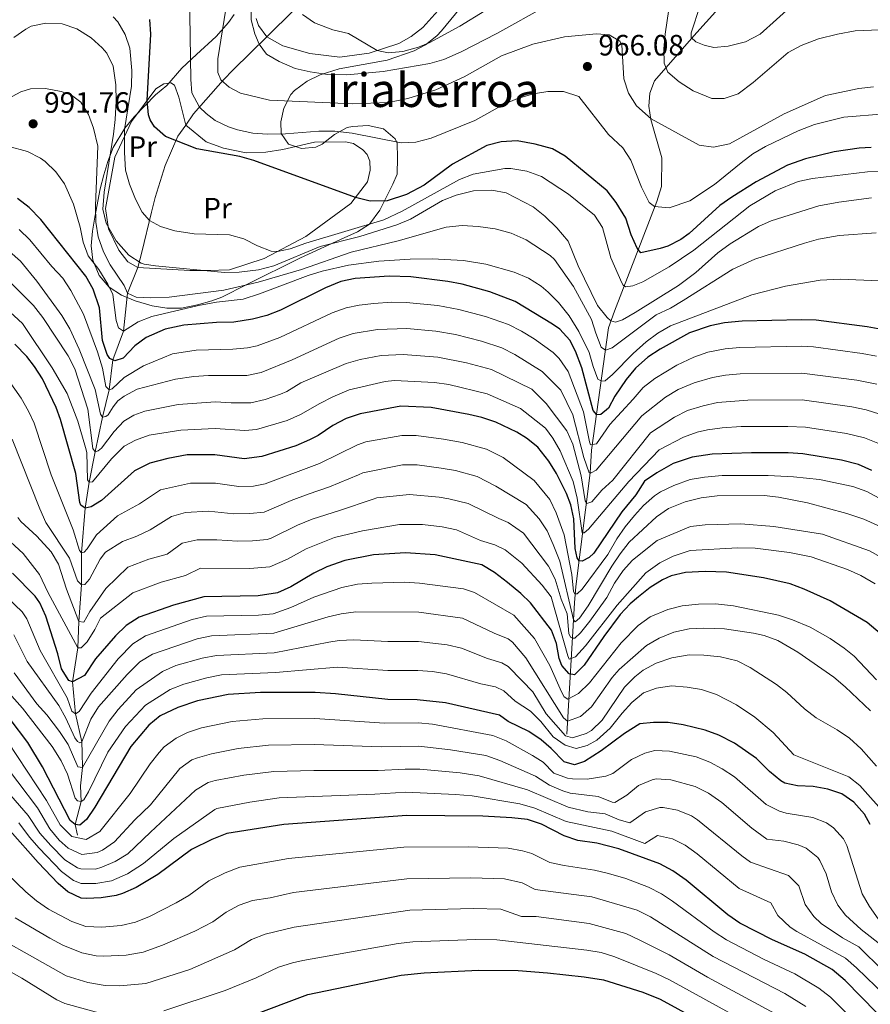
# Model space of a CAD drawing. Units: metres. Extents: x 648035 to 654945, y 4743905 to 4748682.
# Drawn here: x 650590 to 650880, y 4744159 to 4744494 of the extents above; entities that cross this region are included whole.
import ezdxf
from ezdxf.enums import TextEntityAlignment as Align

# ---------------------------------------------------------------- set-up
doc = ezdxf.new("R2010")
doc.units = ezdxf.units.M
doc.header["$MEASUREMENT"] = 0
doc.linetypes.add('DGN Style 3', pattern=[120.42492, 86.0178, -34.40712])
for name, color, linetype, lineweight in [('Nivel 11', 7, 'Continuous', 0), ('Nivel 35', 7, 'Continuous', 0), ('Nivel 36', 7, 'Continuous', 0), ('Nivel 37', 7, 'Continuous', 0), ('Nivel 4', 7, 'Continuous', 0), ('Nivel 41', 7, 'Continuous', 0), ('Nivel 45', 7, 'Continuous', 0), ('Nivel 5', 7, 'Continuous', 0), ('Nivel 57', 7, 'Continuous', 0), ('Nivel 7', 7, 'Continuous', 0)]:
    doc.layers.add(name, color=color, linetype=linetype, lineweight=lineweight)
doc.styles.add('Style-Arial', font='txt')
doc.styles.add('Style-Arial Narrow', font='txt')
doc.styles.add('Style-Times New Roman', font='txt')

# ---------------------------------------------------------------- blocks, each defined once
blk = doc.blocks.new('5PATER')
at = {"layer": 'Nivel 7', "linetype": 'Continuous', "lineweight": 0}
h = blk.add_hatch(color=51, dxfattribs=at)
edge = h.paths.add_edge_path()
edge.add_ellipse((0, 0), major_axis=(-11, -11.1), ratio=0.999422, start_angle=0, end_angle=360)

msp = doc.modelspace()

# ---------------------------------------------------------------- linework, layer by layer
at = {"layer": 'Nivel 11', "color": 142, "linetype": 'DGN Style 3', "lineweight": 13}
for points in [[(650673.95, 4744488.34, 958.96), (650683.3, 4744497.54, 955.15), (650687.54, 4744500.94, 954.43), (650705.63, 4744517.61, 949.29), (650710.15, 4744521.73, 948.68), (650716.53, 4744529.59, 945.28), (650729.56, 4744547.28, 939.12), (650733.26, 4744551.38, 938.51), (650737.66, 4744560.73, 935.94), (650740.54, 4744568.76, 933.48), (650744.88, 4744580.84, 929.77), (650746.17, 4744586.83, 928.54), (650753.76, 4744608.39, 921.56), (650763.35, 4744627.94, 916.21)], [(650776.13, 4744250.86, 1063.66), (650778.74, 4744295.62, 1030.68), (650779.22, 4744301.18, 1029.45), (650784.13, 4744339.83, 1009.42), (650784.56, 4744347.55, 1006.03), (650790.32, 4744389.31, 986.3), (650792.34, 4744394.9, 983.22), (650806.85, 4744432.25, 968.53), (650808.36, 4744437.43, 967.92), (650808.54, 4744447.19, 966.79), (650804.73, 4744460.15, 965.14), (650804.1, 4744464.76, 964.22), (650804.4, 4744469.18, 963.09), (650806.05, 4744473.33, 961.96), (650819.44, 4744488.66, 954.36), (650838.05, 4744509.46, 943.47), (650844.2, 4744518.24, 943.26), (650851.03, 4744533.41, 941.82), (650859.25, 4744568.32, 931.19)], [(650646.33, 4744458.29, 973.13), (650649.03, 4744462.08, 971.48), (650659.12, 4744473.63, 964.08), (650662.63, 4744477.21, 963.57), (650673.95, 4744488.34, 958.96)], [(650609.42, 4744216.56, 1076.95), (650608.67, 4744220.11, 1075), (650610.67, 4744228.03, 1070), (650610.54, 4744233.27, 1070), (650611.21, 4744239.56, 1065), (650611.09, 4744244.6, 1065), (650610.9, 4744248.3, 1060), (650608.83, 4744257.82, 1055), (650607.82, 4744268.76, 1050), (650609.58, 4744280.29, 1045), (650609.88, 4744289.23, 1040), (650610.8, 4744301.77, 1035), (650610.8, 4744312.69, 1030), (650612.11, 4744327.88, 1025), (650613.46, 4744336.71, 1020), (650615.46, 4744347.09, 1015), (650617.96, 4744358.82, 1010), (650620.22, 4744368.18, 1005), (650621.52, 4744378.38, 1000), (650625.14, 4744388.16, 995), (650626.53, 4744401.01, 990), (650630.01, 4744409.8, 985.23), (650631.37, 4744415, 982.68), (650634.64, 4744428.64, 979.29), (650635.95, 4744433.61, 978.98), (650639.29, 4744444.48, 977.03), (650643.66, 4744454.55, 974.77), (650646.33, 4744458.29, 973.13)]]:
    msp.add_polyline3d(points, dxfattribs=at)
at = {"layer": 'Nivel 35', "color": 92, "linetype": 'DGN Style 3', "lineweight": 0}
msp.add_polyline3d([(650662.85, 4744495.98, 982.16), (650660.96, 4744493.21, 983.69), (650656.76, 4744488.48, 987.08), (650649.97, 4744482.31, 991.26), (650645, 4744477.71, 993.86), (650639.9, 4744471.73, 995.71), (650636.06, 4744468.59, 996.3), (650628.74, 4744461.09, 996.58), (650625.62, 4744457.19, 996.62), (650621.62, 4744450.63, 996.64), (650619.76, 4744445.92, 996.41), (650618.45, 4744441.31, 996.33), (650617.25, 4744436.54, 997.04), (650615.36, 4744426.99, 999.77), (650614.62, 4744422.22, 1000.93), (650614.18, 4744417.23, 1001.85), (650614.66, 4744412.28, 1002.66), (650616.82, 4744407.05, 1003.11), (650620.26, 4744403.06, 1003.19), (650624.42, 4744400.34, 1003.18), (650629.1, 4744398.42, 1003.12), (650634.95, 4744396.71, 1003.01), (650639.92, 4744395.9, 1002.9), (650644.85, 4744395.96, 1002.81), (650650.34, 4744397.08, 1002.8), (650655.2, 4744398.44, 1002.72), (650658.62, 4744399.75, 1002.49), (650667.14, 4744403.96, 1000.95), (650685.42, 4744413.04, 998.49), (650700.36, 4744419.88, 996.95), (650704.88, 4744421.89, 996.22), (650708.99, 4744424.55, 995.09), (650712.48, 4744429.35, 993.2), (650716.94, 4744438.2, 989.06), (650718.32, 4744441.59, 987.39), (650718.5, 4744447.14, 985.54), (650718.35, 4744452.13, 985.84), (650717.72, 4744453.6, 985.85), (650713.73, 4744456.98, 985.18), (650708.49, 4744458.13, 984.31), (650703.2, 4744457.86, 983.57), (650701.29, 4744457.51, 983.39), (650697.06, 4744455.06, 983.32), (650692.86, 4744451.75, 983.43), (650690.66, 4744450.78, 983.39), (650685.74, 4744450.28, 982.82), (650681.39, 4744451.78, 981.84), (650678.83, 4744455.44, 978.83), (650678.74, 4744459.42, 976.3), (650679.76, 4744464.1, 976.1), (650682.19, 4744468.75, 976.09), (650683.41, 4744470.02, 975.99), (650687.72, 4744473.2, 975.58), (650692.13, 4744475.4, 975.14), (650698.64, 4744477.48, 974.14), (650714.91, 4744480.34, 969.83), (650724.12, 4744483.55, 967.76), (650728.04, 4744485.6, 967.05), (650731.92, 4744488.68, 966.42), (650733.47, 4744490.36, 966.13), (650739.77, 4744498.08, 964.74)], dxfattribs=at)
at = {"layer": 'Nivel 36', "color": 92, "linetype": 'Continuous', "lineweight": 0}
for points in [[(650673.95, 4744488.34, 958.96), (650671.08, 4744492.18, 958.96), (650670.3, 4744494.62, 958.85)], [(650732.22, 4744497.25, 952.79), (650727.11, 4744491.57, 952.79), (650723.08, 4744488.49, 952.68), (650718.93, 4744486.03, 953.51), (650708.83, 4744482.8, 955.56), (650698.8, 4744481.43, 957.1), (650688.59, 4744482.72, 958.23), (650679.38, 4744485.27, 959.57), (650673.95, 4744488.34, 958.96)], [(650646.33, 4744458.29, 973.13), (650653.35, 4744452.61, 973.95), (650659.26, 4744450.39, 973.95), (650666.9, 4744448.83, 973.85), (650673.58, 4744449.09, 972.93), (650679.41, 4744449.95, 972.52), (650690.24, 4744452.48, 971.59), (650700.72, 4744452.63, 971.8), (650703.51, 4744451.98, 971.8), (650706.65, 4744449.9, 971.8), (650708.12, 4744448.29, 972), (650709.1, 4744445.95, 972.52), (650709.18, 4744442.98, 973.03), (650708.25, 4744438.94, 973.95), (650702.57, 4744431.61, 975.39), (650687.23, 4744420.35, 978.47), (650673.02, 4744412.81, 980.73), (650661.2, 4744409.02, 983.3), (650653.91, 4744408.74, 985.05), (650647.74, 4744408.8, 985.15), (650630.01, 4744409.8, 985.23), (650626.57, 4744411.77, 985.23), (650623.5, 4744415.7, 985.33), (650620.03, 4744423.02, 985.02), (650619.04, 4744429.88, 984.2), (650622.21, 4744447.32, 982.15), (650627.87, 4744459.48, 978.24), (650636.13, 4744470.67, 973.21), (650638.86, 4744472.38, 972.59), (650641.22, 4744472.65, 972.39), (650642.47, 4744471.86, 972.08), (650644.01, 4744467.78, 972.18), (650646.33, 4744458.29, 973.13)]]:
    msp.add_polyline3d(points, dxfattribs=at)
at = {"layer": 'Nivel 4', "color": 30, "linetype": 'Continuous', "lineweight": 30, "flags": 128}
for points, elevation in [([(650792.9, 4744431.95), (650789.86, 4744435.91), (650775.58, 4744447.7), (650771.22, 4744450.15), (650765.33, 4744451.75), (650759.21, 4744452.94), (650753.75, 4744452.55), (650748.9, 4744451.35), (650737.24, 4744445), (650727.54, 4744437.88), (650721.56, 4744434.65), (650714.93, 4744432.54), (650709.18, 4744432.4), (650704.12, 4744433.61), (650669.58, 4744446.2), (650664.79, 4744447.63), (650650.14, 4744450.25), (650639.41, 4744454.38), (650635.67, 4744457.71), (650634.18, 4744460.04), (650633.67, 4744461.74), (650633.19, 4744466.69), (650634.4, 4744489.28), (650634.08, 4744494.27)], 975), ([(650879.76, 4744450.62), (650875.71, 4744450.38), (650867.16, 4744449.2), (650857.45, 4744446.79), (650851.34, 4744444.59), (650840.63, 4744438.97), (650832.31, 4744433.78), (650828.25, 4744430.87), (650817.79, 4744421.37), (650814.96, 4744419.36), (650810.5, 4744417.08), (650808, 4744416.24), (650801.31, 4744414.8), (650800.15, 4744416.38), (650798.04, 4744420.9), (650796.25, 4744426.61), (650792.9, 4744431.95)], 975), ([(650885.93, 4744388.23), (650878.49, 4744389.64), (650861.03, 4744391.88), (650856.04, 4744392.02), (650835.91, 4744391.53), (650829.9, 4744390.99), (650825, 4744389.98), (650817.88, 4744387.52), (650807.9, 4744382.03), (650803.74, 4744379.23), (650799.55, 4744375.48), (650796.32, 4744371.65), (650792.55, 4744366.01), (650790.39, 4744361.85), (650787.77, 4744359.73), (650786.34, 4744359.69), (650785.07, 4744361.1), (650781.3, 4744375.59), (650779.1, 4744381.29), (650777.12, 4744385.04), (650773.78, 4744388.76), (650771.32, 4744390.47), (650758.55, 4744398.25), (650749.88, 4744401.47), (650740.46, 4744404.07), (650735.57, 4744405.09), (650723, 4744406.63), (650715.59, 4744406.86), (650704.1, 4744406.05), (650699.2, 4744405.02), (650693.91, 4744402.93), (650678.67, 4744395.27), (650673.92, 4744393.49), (650669.1, 4744392.16), (650662.75, 4744391.19), (650656.79, 4744391.04), (650645.72, 4744390.16), (650639.38, 4744388.77), (650632.87, 4744385.94), (650629.03, 4744383.17), (650625.03, 4744378.96), (650622.17, 4744378.07), (650620.51, 4744378.85), (650619.56, 4744380.21), (650618, 4744384.99), (650616.92, 4744396.03), (650614.86, 4744402.46), (650612.34, 4744406.81), (650597.01, 4744426.2), (650592.99, 4744430.23), (650588.99, 4744433.3)], 1000), ([(650812.38, 4744343.02), (650806.76, 4744339.88), (650802.66, 4744337.03), (650799.69, 4744332.43), (650794.9, 4744326.56), (650785.38, 4744312.56), (650783.77, 4744311.08), (650781.34, 4744309.79), (650780.3, 4744309.97), (650779.66, 4744310.98), (650779.04, 4744314.13), (650778.51, 4744324.19), (650777.52, 4744329.04), (650776.01, 4744332.86), (650772.59, 4744339.62), (650770.02, 4744343.89), (650766.31, 4744348.61), (650762.37, 4744351.68), (650759.1, 4744353.72), (650751.94, 4744357.16), (650747.2, 4744358.71), (650742.8, 4744359.73), (650729.9, 4744362.09), (650719.57, 4744362.56), (650705.72, 4744359.93), (650700.99, 4744358.33), (650696.5, 4744356.04), (650691.45, 4744352.62), (650688.52, 4744351.13), (650683.86, 4744349.12), (650672.31, 4744345.47), (650666.19, 4744344.63), (650656.26, 4744346.01), (650646.81, 4744345.98), (650640.26, 4744344.8), (650634.14, 4744343.21), (650628.86, 4744340.61), (650617.6, 4744330.47), (650614.16, 4744328.34), (650612.11, 4744327.88), (650610.65, 4744328.87), (650610.28, 4744329.76), (650608.88, 4744339.64), (650603.71, 4744358.01), (650602.24, 4744362.18), (650597.54, 4744371.85), (650594.84, 4744376.08), (650592.17, 4744379.5), (650588.16, 4744383.66)], 1025), ([(650880.05, 4744340.68), (650875.48, 4744342.71), (650869.66, 4744344.25), (650856.52, 4744346.3), (650851.54, 4744346.65), (650839, 4744346.75), (650825.66, 4744346.22), (650818.9, 4744345.23), (650812.38, 4744343.02)], 1025), ([(650782.02, 4744274.44), (650778.81, 4744271.08), (650776.96, 4744271.44), (650774.42, 4744274.26), (650773.52, 4744276.68), (650772.66, 4744281.72), (650770.98, 4744286.31), (650763.76, 4744295.59), (650760.47, 4744298.8), (650755.96, 4744302.52), (650751.49, 4744305.97), (650747.21, 4744308.54), (650731.35, 4744311.97), (650721.22, 4744312.64), (650710.34, 4744311.98), (650700.52, 4744310.08), (650694.44, 4744307.9), (650689.94, 4744305.71), (650682.16, 4744301.03), (650677.57, 4744299.03), (650671.02, 4744298.05), (650652.46, 4744297.72), (650642.12, 4744294.88), (650630.51, 4744290.69), (650626.05, 4744287.86), (650622.44, 4744284.33), (650615.64, 4744276.56), (650611.88, 4744270.92), (650607.82, 4744268.76), (650606.58, 4744269.15), (650603.97, 4744273.2), (650602.82, 4744278.31), (650598.71, 4744291.04), (650596.64, 4744295.62), (650595.06, 4744297.86), (650587.35, 4744305.67)], 1050), ([(650882.87, 4744285.13), (650878.41, 4744288.9), (650865.9, 4744296.25), (650856.94, 4744300.32), (650852.25, 4744302.05), (650843.14, 4744304.18), (650830.57, 4744306.04), (650823.24, 4744306.34), (650816.56, 4744306), (650811.7, 4744304.76), (650808.76, 4744303.42), (650804.52, 4744300.81), (650800.56, 4744297.71), (650797.75, 4744295.23), (650794.34, 4744291.6), (650788.7, 4744284.14), (650782.02, 4744274.44)], 1050), ([(650725.18, 4744262.62), (650715.15, 4744262.66), (650697.39, 4744264.62), (650690.39, 4744265.06), (650671.83, 4744265.12), (650660.82, 4744264.46), (650650.38, 4744262.23), (650643.66, 4744260.02), (650637.66, 4744257.12), (650633.73, 4744254.02), (650627.66, 4744246.71), (650615.35, 4744226.04), (650612.53, 4744221.85), (650610.32, 4744219.95), (650608.67, 4744220.11), (650606.99, 4744221.51), (650597.5, 4744239.78), (650592.57, 4744248.02), (650586.54, 4744256)], 1075), ([(650879.53, 4744220.15), (650877.54, 4744223.61), (650873.9, 4744227.73), (650869.82, 4744230.6), (650865.05, 4744232.13), (650860.1, 4744233.04), (650854.75, 4744233.32), (650850.41, 4744234.24), (650849, 4744235.03), (650845.18, 4744238.22), (650840.75, 4744242.63), (650833.31, 4744247.84), (650827.94, 4744250.56), (650823.25, 4744252.28), (650815.81, 4744254.13), (650810.72, 4744254.86), (650805.72, 4744254.93), (650801.01, 4744254.4), (650795.78, 4744251.16), (650787.87, 4744245.25), (650782.21, 4744241.62), (650778.74, 4744240.5), (650775.22, 4744241.44), (650770.8, 4744246.06), (650767.4, 4744249.02), (650763.26, 4744251.84), (650756.19, 4744255.16), (650753.26, 4744257.35), (650734.86, 4744261.62), (650725.18, 4744262.62)], 1075), ([(650881.71, 4744156.06), (650870.98, 4744167.04), (650866.51, 4744170.77), (650857.18, 4744176.01), (650846.17, 4744180.88), (650835.08, 4744186.52), (650830.96, 4744189.35), (650816.76, 4744201.15), (650812.24, 4744204.42), (650807.8, 4744206.73), (650793.83, 4744211.87), (650786.38, 4744213.74), (650779.95, 4744214.72), (650775.22, 4744216.34), (650767.51, 4744220.24), (650762.76, 4744221.79), (650757.44, 4744222.46), (650747.58, 4744222.99), (650721.62, 4744223.26), (650679.77, 4744220.18), (650660.33, 4744217.03), (650655.24, 4744215.06), (650648.34, 4744211.6), (650636.83, 4744203.1), (650629.42, 4744198.71), (650624.86, 4744196.64), (650622.64, 4744196.02), (650617.56, 4744195.21)], 1100), ([(650617.56, 4744195.21), (650612.57, 4744194.9), (650610.76, 4744195.11), (650606.15, 4744197.21), (650602.87, 4744200.08), (650596.04, 4744207.24), (650586.39, 4744218.13)], 1100), ([(650668.3, 4744154.83), (650687.88, 4744162.24), (650719.75, 4744168.82), (650727.54, 4744169.63), (650746.08, 4744170.5), (650759.58, 4744170.41), (650769.54, 4744169.61), (650782.06, 4744168.25), (650788.63, 4744167.22), (650802.09, 4744163.01), (650807.9, 4744160.7), (650832.06, 4744147.52)], 1125)]:
    msp.add_lwpolyline(points, dxfattribs=dict(at, elevation=elevation))
at = {"layer": 'Nivel 5', "color": 30, "linetype": 'Continuous', "lineweight": 0, "flags": 128}
for points, elevation in [([(650647.6, 4744503.36), (650648.03, 4744473.84), (650648.45, 4744469.22), (650651.05, 4744464.39), (650653.26, 4744462.18), (650656.4, 4744459.9), (650660.91, 4744457.73), (650663.98, 4744456.69), (650669.24, 4744455.58), (650674.23, 4744455.23), (650680.32, 4744455.32), (650691.73, 4744456.24), (650697.08, 4744456.26), (650703.05, 4744455.59), (650719.78, 4744452.2), (650724.77, 4744452.46), (650729.95, 4744453.84), (650744.87, 4744459.9), (650754.8, 4744465.38), (650759.4, 4744467.34), (650764.79, 4744468.92), (650769.72, 4744469.78), (650775.05, 4744469.68), (650780.22, 4744468.06), (650790.3, 4744455.05), (650795.24, 4744450.55), (650797.91, 4744446.3), (650801.63, 4744437.1), (650804.18, 4744431.88), (650805.96, 4744430.59), (650810.99, 4744430.07), (650818.04, 4744432.53), (650826.43, 4744438.01), (650835.5, 4744445.49), (650839.54, 4744448.46), (650843.83, 4744451.02), (650854.96, 4744456.34), (650860.56, 4744458.53), (650870.55, 4744461.04), (650884.52, 4744462.1)], 970), ([(650660.5, 4744500.59), (650657.27, 4744480.82), (650657.26, 4744476.19), (650658.35, 4744473.65), (650661.18, 4744471.25), (650665.04, 4744469.19), (650674.9, 4744466.77), (650703.25, 4744465.5), (650715.36, 4744466), (650722.01, 4744467.29), (650731.56, 4744470.3), (650741.14, 4744474.74), (650753.92, 4744481.84), (650764.61, 4744485.9), (650775.34, 4744488.32), (650786.31, 4744489.41), (650790.53, 4744489), (650794.18, 4744486.83), (650794.93, 4744485.62), (650795.52, 4744474.02), (650797.18, 4744469.18), (650799.93, 4744464.83), (650804.85, 4744460.45), (650821.2, 4744451.5), (650826.16, 4744450.77), (650831.56, 4744451.96), (650850.21, 4744462.17), (650864.22, 4744468.37), (650875.6, 4744470.7), (650880.56, 4744471.3)], 965), ([(650668.48, 4744499.47), (650668.62, 4744494.13), (650669.84, 4744489.32), (650671.39, 4744485.83), (650673.84, 4744482.39), (650678.2, 4744479.94), (650683.64, 4744477.56), (650688.69, 4744476.37), (650694.67, 4744475.54), (650701.21, 4744475.4), (650713.54, 4744476.58), (650729.51, 4744479.23), (650734.31, 4744480.6), (650740.18, 4744483.2), (650752.27, 4744489.45), (650769.41, 4744499.01)], 960), ([(650821.54, 4744498.98), (650818.46, 4744489.73), (650818.5, 4744488.08), (650820.07, 4744486.68), (650822.98, 4744485.52), (650826.18, 4744484.68), (650831.16, 4744485.14), (650837.02, 4744486.69), (650842, 4744489.28), (650853.17, 4744499.29)], 955), ([(650621.68, 4744495.17), (650623.25, 4744493.45), (650625.7, 4744489.09), (650627.27, 4744484.5), (650627.97, 4744476.92), (650627.89, 4744471.57), (650625.5, 4744456.74), (650625.43, 4744449.01), (650625.8, 4744442.92), (650627.21, 4744438.13), (650629.2, 4744433.05), (650631.55, 4744428.67), (650633.95, 4744425.77), (650637.8, 4744423.71), (650642.6, 4744422.3), (650649.16, 4744421.31), (650661.3, 4744420.89), (650666.13, 4744419.58), (650670.8, 4744417.19), (650675.46, 4744415.41), (650677.64, 4744415.26), (650681.93, 4744416.18), (650687.23, 4744418.06), (650713.81, 4744426.05), (650720.05, 4744428.93), (650739.62, 4744439.79), (650744.29, 4744441.57), (650755.07, 4744443.49), (650757.1, 4744443.5), (650762.56, 4744442.61), (650767.54, 4744440.78), (650776.76, 4744434.76), (650785.54, 4744427.65), (650788.25, 4744423.44), (650791.13, 4744413.1), (650794.87, 4744404.62), (650795.3, 4744403.81), (650796.14, 4744403.21), (650798.6, 4744403.58), (650802.06, 4744404.9), (650811, 4744410.07), (650819.41, 4744415.68), (650838.52, 4744430.76), (650847.12, 4744435.96), (650854.96, 4744439.07), (650859.86, 4744440.07), (650878.52, 4744442.42), (650895.22, 4744442.86)], 980), ([(650686.08, 4744495.92), (650690.24, 4744493.15), (650696.48, 4744490.73), (650701.75, 4744489.42), (650711.59, 4744483.68), (650715.31, 4744482.85), (650720.28, 4744483.38), (650725.58, 4744484.84), (650729.5, 4744486.38), (650739.75, 4744491.96), (650748.27, 4744497.19)], 955), ([(650810.95, 4744497.76), (650809.62, 4744489.2), (650809.19, 4744484.22), (650809.34, 4744479.43), (650810.55, 4744476.28), (650814.39, 4744473.07), (650819.14, 4744469.97), (650825.56, 4744467.4), (650829.78, 4744467.4), (650834.55, 4744468.9), (650839.61, 4744472.78), (650851.59, 4744483.04), (650855.97, 4744485.44), (650861.85, 4744487.69), (650868.29, 4744489.3), (650874.32, 4744490.37), (650891.2, 4744491.01)], 960), ([(650820.14, 4744408.13), (650814.18, 4744403.65), (650799.4, 4744394.48), (650795.08, 4744391.98), (650792.73, 4744391.2), (650791.18, 4744391.68), (650789.93, 4744392.81), (650786.61, 4744396.87), (650780.05, 4744410.39), (650776.56, 4744418.73), (650772.75, 4744423.26), (650768.66, 4744427.23), (650764.63, 4744430.45), (650755.5, 4744435.27), (650750.55, 4744436.18), (650744.39, 4744435.92), (650738.42, 4744434.44), (650733.78, 4744432.58), (650722.85, 4744426.3), (650718.26, 4744424.29), (650705.62, 4744420.39), (650692.14, 4744416.98), (650676.37, 4744410.32), (650671.17, 4744408.96), (650664.57, 4744408.17), (650659.58, 4744408.06), (650636, 4744410.32), (650632.19, 4744410.94), (650631.15, 4744411.3), (650627.01, 4744414.04), (650622.67, 4744418.83), (650619.22, 4744424.9), (650618.06, 4744429.71), (650618.53, 4744435.44), (650621.73, 4744455.25), (650622.25, 4744460.23), (650622.61, 4744466.4), (650622.48, 4744472.05), (650621.6, 4744478.3), (650619.44, 4744482.76), (650617.88, 4744484.65), (650614.17, 4744487.98), (650609.27, 4744491.04), (650604.3, 4744492.77), (650598.64, 4744493.04), (650593.73, 4744492), (650591.86, 4744490.99), (650587.78, 4744488.12)], 985), ([(650881.53, 4744421.56), (650868.86, 4744420.74), (650861.9, 4744419.43), (650857.09, 4744418.07), (650840.24, 4744412.6), (650832.68, 4744409.28), (650815.8, 4744398.51), (650811.5, 4744396), (650806.62, 4744393.72), (650791.58, 4744382.46), (650789.34, 4744381.69), (650787.86, 4744382.73), (650785.99, 4744387.47), (650784.58, 4744392.13), (650778.44, 4744403.38), (650771.95, 4744412.48), (650770.45, 4744413.93), (650762.34, 4744419.23), (650757.14, 4744421.46), (650751.76, 4744422.98), (650745.99, 4744423.76), (650740.5, 4744424.05), (650735.01, 4744423.59), (650718.67, 4744418.88), (650702.74, 4744415), (650685.73, 4744409.12), (650671.03, 4744404.77), (650659.28, 4744402.12), (650640.74, 4744399.71), (650634.43, 4744399.46), (650629.44, 4744399.74), (650626.53, 4744401.01), (650625.33, 4744403.65), (650620.6, 4744410.71), (650618.33, 4744415.17), (650616.51, 4744420.26), (650615.76, 4744425.2), (650615.63, 4744430.75), (650616.37, 4744451.11), (650614.97, 4744457.24), (650613.22, 4744461.93), (650610.66, 4744466.08), (650607.41, 4744468.46), (650603.89, 4744469.71), (650598.62, 4744470.71), (650593.49, 4744470.69), (650590.19, 4744469.61), (650585.76, 4744467.22)], 990), ([(650885.38, 4744405.13), (650869.24, 4744405.87), (650862.4, 4744405.51), (650850.67, 4744403.5), (650839.19, 4744400.53), (650811.5, 4744389.98), (650807.17, 4744387.46), (650803.14, 4744384.46), (650798.69, 4744380.53), (650791.73, 4744373.36), (650789.21, 4744371.24), (650787.98, 4744371.11), (650786.73, 4744371.8), (650785.09, 4744376.09), (650783.77, 4744380.83), (650780.27, 4744388.05), (650776.91, 4744393.31), (650773.28, 4744397.86), (650769.8, 4744401.45), (650767.39, 4744403.5), (650763.11, 4744406.12), (650758.2, 4744408.16), (650748.61, 4744410.9), (650740.92, 4744412.17), (650730.28, 4744412.72), (650722.74, 4744412.63), (650712.16, 4744411.97), (650701.76, 4744410.58), (650692.87, 4744408.51), (650688.08, 4744407.06), (650671.48, 4744400.8), (650665.88, 4744399.02), (650656.86, 4744397.98), (650650.7, 4744396.89), (650634.74, 4744393.14), (650630.1, 4744391.26), (650625.14, 4744388.16), (650623.47, 4744389.25), (650622.69, 4744391.8), (650621.55, 4744400.61), (650619.82, 4744404.16), (650616.72, 4744409.12), (650613.08, 4744413.72), (650611.46, 4744418.44), (650610.41, 4744423.56), (650608.06, 4744431.31), (650605.04, 4744438.28), (650602.08, 4744442.43), (650598.46, 4744445.87), (650596.84, 4744447.01), (650592.41, 4744449.32), (650585.79, 4744451.11)], 995), ([(650879.91, 4744433.47), (650868.8, 4744432), (650861.96, 4744430.8), (650845.73, 4744425.68), (650841.42, 4744423.8), (650831.73, 4744417.82), (650827.62, 4744414.79), (650820.14, 4744408.13)], 985), ([(650589.66, 4744422.76), (650593.25, 4744419.24), (650600.7, 4744410.14), (650604.5, 4744406.12), (650607.24, 4744401.95), (650611.48, 4744393.86), (650616.31, 4744381.13), (650617.99, 4744375.52)], 1005), ([(650786.1, 4744340.82), (650784.48, 4744339.85), (650783.75, 4744339.94), (650781.97, 4744345.14), (650778.14, 4744359.69), (650774.08, 4744367.98), (650767.78, 4744374.4), (650758.49, 4744380.21), (650754.01, 4744382.44), (650747.04, 4744384.77), (650738.22, 4744386.96), (650731.58, 4744388.15), (650721.62, 4744389), (650711.66, 4744388.72), (650703.38, 4744387.28), (650698.63, 4744385.73), (650682.62, 4744378.36), (650672.06, 4744374.02), (650667.13, 4744373.05), (650654.13, 4744373.02), (650649.14, 4744372.73), (650642.81, 4744371.77), (650629.77, 4744368.42), (650625.39, 4744365.99), (650623.27, 4744364.4), (650621.57, 4744362.4), (650619.89, 4744359.69), (650619.08, 4744359.06), (650617.96, 4744358.82), (650617.32, 4744359.83), (650615.47, 4744368.22), (650610, 4744381.95), (650606.85, 4744388.86), (650604.17, 4744393.42), (650595.66, 4744405.13), (650590.06, 4744411.92), (650586.33, 4744415.29)], 1010), ([(650817.3, 4744361.06), (650812.84, 4744358.83), (650804.6, 4744353.5), (650791.77, 4744337.41), (650788.09, 4744334.02), (650784.69, 4744330.03), (650782.96, 4744329.48), (650782.42, 4744330.39), (650781.03, 4744338.84), (650778.25, 4744349.6), (650776.18, 4744354.14), (650769.06, 4744363.53), (650764.26, 4744368.35), (650750.45, 4744375.08), (650741.97, 4744377.33), (650732.16, 4744379.29), (650720.38, 4744380.2), (650712.94, 4744379.82), (650705.8, 4744378.49), (650700.99, 4744377.13), (650685.54, 4744370.49), (650680.75, 4744367.54), (650678.62, 4744366.64), (650673.35, 4744364.89), (650668.48, 4744363.76), (650661.83, 4744363.67), (650656.48, 4744364.02), (650643.74, 4744363.1), (650632.39, 4744360.86), (650628.72, 4744359.54), (650625.28, 4744357.5), (650621.97, 4744353.92), (650617.69, 4744348.27), (650616.48, 4744347.32), (650615.46, 4744347.09), (650614.71, 4744348.2), (650612.95, 4744361.51), (650608.58, 4744375.3), (650606.34, 4744379.75), (650597.7, 4744392.79), (650594.52, 4744396.82), (650586.77, 4744404.53)], 1015), ([(650617.99, 4744375.52), (650619.17, 4744369.28), (650620.22, 4744368.18), (650621.24, 4744368.51), (650625.36, 4744372.31), (650631.95, 4744376.27), (650641.87, 4744380.44), (650649.92, 4744381.64), (650662.44, 4744382.01), (650667.42, 4744382.42), (650670.69, 4744383.13), (650678.43, 4744386), (650696.27, 4744394.33), (650700.98, 4744396.06), (650705.41, 4744397.01), (650710.38, 4744397.56), (650716.39, 4744398), (650721.38, 4744397.88), (650732.26, 4744396.82), (650739.34, 4744395.52), (650748.46, 4744393.12), (650756.28, 4744390.35), (650760.74, 4744388.08), (650764.99, 4744385.46), (650771.55, 4744380.86), (650773.51, 4744378.77), (650776.66, 4744374.44), (650781.87, 4744360.64), (650783.82, 4744350.42), (650784.25, 4744349.4), (650786.3, 4744349.76), (650790.85, 4744356.37), (650798.69, 4744365.02), (650802.12, 4744368.99), (650806.1, 4744372), (650813.6, 4744376.6), (650819.44, 4744379.26), (650824.13, 4744380.97), (650830.07, 4744382.1), (650835.05, 4744382.52), (650856.03, 4744382.96), (650860.13, 4744382.77), (650876.73, 4744380.56), (650881.64, 4744379.63)], 1005), ([(650768.9, 4744355.07), (650760.42, 4744361.8), (650749.04, 4744366.78), (650735.97, 4744369.94), (650731.03, 4744370.69), (650717.47, 4744371.33), (650714.23, 4744370.94), (650702.03, 4744368.1), (650696.47, 4744365.73), (650691.99, 4744363.53), (650685.48, 4744359.74), (650680.91, 4744357.73), (650670.4, 4744354.62), (650666.53, 4744354.26), (650656.37, 4744355.02), (650644.68, 4744354.44), (650633.93, 4744352.72), (650629.25, 4744350.96), (650625.4, 4744348.92), (650621.08, 4744344.7), (650614.59, 4744336.84), (650613.46, 4744336.71), (650612.83, 4744337.51), (650612.6, 4744346.86), (650612.2, 4744348.56), (650609.56, 4744357.44), (650605.94, 4744366.94), (650600.8, 4744375.65), (650590.77, 4744390.72), (650583.63, 4744397.29)], 1020), ([(650779.72, 4744298.71), (650778.9, 4744298.69), (650778.47, 4744299.5), (650777.88, 4744305.26), (650775.29, 4744318.75), (650772.56, 4744326.29), (650770.37, 4744330.76), (650765.07, 4744337.31), (650754.52, 4744345.16), (650748.8, 4744347.92), (650740.5, 4744350.18), (650734.1, 4744351.39), (650724.88, 4744352.65), (650719.9, 4744352.57), (650707.64, 4744350.4), (650704.8, 4744349.44), (650691.91, 4744343.11), (650673.36, 4744336.19), (650669.43, 4744335.35), (650664.44, 4744335.27), (650656.5, 4744336.37), (650647.94, 4744336.33), (650637.8, 4744334.11), (650630.59, 4744329.34), (650623.13, 4744325.2), (650615.9, 4744318.78), (650612.73, 4744313.97), (650611.73, 4744312.82), (650610.8, 4744312.69), (650610.17, 4744313.4), (650608.05, 4744320.43), (650603.68, 4744331.22), (650600.55, 4744339.24), (650594.71, 4744356.77), (650592.78, 4744360.92), (650590.28, 4744365.27), (650585.98, 4744371.39)], 1030), ([(650881.75, 4744370.02), (650874.96, 4744371.49), (650856.16, 4744373.84), (650835.19, 4744373.55), (650830.2, 4744373.16), (650825.82, 4744372.35), (650819.58, 4744370.57), (650814.02, 4744368.3), (650809.8, 4744365.63), (650801.65, 4744359.26), (650786.1, 4744340.82)], 1010), ([(650896.43, 4744355.56), (650878.08, 4744361.37), (650873.19, 4744362.41), (650856.29, 4744364.7), (650837.77, 4744364.66), (650827.43, 4744363.87), (650822.55, 4744362.74), (650817.3, 4744361.06)], 1015), ([(650901.91, 4744342.05), (650877.57, 4744351.81), (650871.43, 4744353.33), (650857.42, 4744355.42), (650851.42, 4744355.7), (650835.5, 4744355.63), (650829.05, 4744355.21), (650824.1, 4744354.48), (650820.56, 4744353.73), (650815.87, 4744352.03), (650807.56, 4744347.74), (650797.28, 4744336.88), (650783.56, 4744320.7), (650782.05, 4744319.42), (650781.33, 4744319.41), (650779.68, 4744331.22), (650778.32, 4744336.96), (650773.84, 4744347.43), (650771.34, 4744351.74), (650768.9, 4744355.07)], 1020), ([(650783.4, 4744294.63), (650780.44, 4744290.42), (650779.03, 4744289.16), (650778.38, 4744289.79), (650773.76, 4744309.77), (650771.49, 4744315.47), (650769.49, 4744320.12), (650766.75, 4744324.27), (650762.32, 4744329.09), (650751.92, 4744335.38), (650745.66, 4744338.67), (650738.22, 4744340.63), (650733.37, 4744341.48), (650725.21, 4744342.59), (650720.22, 4744342.59), (650706.72, 4744339.91), (650705.21, 4744339.26), (650695.29, 4744335.09), (650688.09, 4744332.63), (650682.22, 4744330.47), (650673.09, 4744326.54), (650668.12, 4744326), (650662.7, 4744325.9), (650654.08, 4744326.84), (650646.3, 4744326.39), (650641.47, 4744325.01), (650634.21, 4744320.44), (650629.69, 4744318.3), (650624.85, 4744316.5), (650619.06, 4744312.86), (650617.16, 4744310.45), (650613.53, 4744303.68), (650611.93, 4744301.9), (650610.8, 4744301.77), (650609.53, 4744303.07), (650606.78, 4744310.81), (650598.67, 4744322.95), (650596.6, 4744327.62), (650587.19, 4744351.37)], 1035), ([(650893.44, 4744325.32), (650878.29, 4744333.49), (650873.58, 4744335.2), (650862.21, 4744337.61), (650853.35, 4744338.53), (650844.77, 4744338.95), (650829.05, 4744338.96), (650823.06, 4744338.41), (650818.13, 4744337.56), (650812.56, 4744335.58), (650808.06, 4744333.41), (650806.05, 4744332.09), (650802.32, 4744328.75), (650799.19, 4744325.36), (650796.02, 4744321.51), (650793.14, 4744317.43), (650790.08, 4744312.12), (650781.43, 4744300.29), (650779.72, 4744298.71)], 1030), ([(650769.89, 4744308.12), (650761.39, 4744319.32), (650756.14, 4744322.93), (650753.02, 4744324.37), (650742.52, 4744329.42), (650735.92, 4744331.08), (650732.64, 4744331.59), (650722.55, 4744332.51), (650711.48, 4744331.34), (650710.16, 4744330.95), (650698.67, 4744327.07), (650689.42, 4744324.1), (650684.42, 4744322.06), (650675.46, 4744317.61), (650674.06, 4744317.21), (650669.09, 4744316.68), (650663.95, 4744316.59), (650656.98, 4744317.09), (650650.2, 4744317.02), (650645.13, 4744315.91), (650640.04, 4744312.19), (650633.83, 4744310.49), (650626.57, 4744307.79), (650619.16, 4744300.45), (650613.7, 4744292.71), (650611.63, 4744289.06), (650609.88, 4744289.23), (650605.7, 4744300.22), (650602.96, 4744308.8), (650600.46, 4744313.04), (650595.6, 4744318.37), (650590.23, 4744323.31), (650589.12, 4744324.71)], 1040), ([(650886.61, 4744319.9), (650877.28, 4744324.08), (650871.57, 4744326.08), (650858.11, 4744329.68), (650848.3, 4744331.59), (650843.33, 4744332.14), (650827.35, 4744332), (650821.93, 4744331.34), (650816.47, 4744329.99), (650810.79, 4744327.78), (650806.72, 4744324.87), (650797.4, 4744316.24), (650794.27, 4744312.34), (650791.51, 4744308.16), (650783.4, 4744294.63)], 1035), ([(650751.65, 4744315.33), (650746.8, 4744316.79), (650738.52, 4744320.46), (650733.64, 4744321.52), (650726.94, 4744322.26), (650719.1, 4744322.28), (650706.56, 4744320.11), (650697.03, 4744317.84), (650687.37, 4744313.96), (650681.05, 4744310.51), (650675.02, 4744307.87), (650668.21, 4744307.3), (650651.33, 4744307.37), (650646.25, 4744304.95), (650637.98, 4744302.68), (650628.29, 4744299.08), (650617.34, 4744290.44), (650615.38, 4744286.49), (650612.82, 4744282.32), (650610.71, 4744280.32), (650609.58, 4744280.29), (650599.35, 4744299.25), (650596.53, 4744305.25), (650591.02, 4744312.41), (650583.85, 4744318.99)], 1045), ([(650893.67, 4744305.32), (650879.19, 4744313.29), (650863.23, 4744318.96), (650846.62, 4744321.64), (650835.37, 4744322.52), (650823.28, 4744322.2), (650818.26, 4744321.56), (650806.93, 4744316.89), (650798.5, 4744310.19), (650795.36, 4744306.68), (650792.42, 4744302.37), (650789.75, 4744297.45), (650783.94, 4744289.35), (650780.82, 4744285.4), (650778.91, 4744283.61), (650778.09, 4744283.59), (650777.36, 4744283.88), (650776.82, 4744285.2), (650776.24, 4744291.83), (650774.27, 4744296.92), (650772.21, 4744303.69), (650769.89, 4744308.12)], 1040), ([(650881.16, 4744302.14), (650876.25, 4744304.9), (650871.7, 4744306.94), (650859.36, 4744311.27), (650851.96, 4744312.81), (650840.28, 4744314.19), (650834.42, 4744314.36), (650818.19, 4744313.4), (650812.33, 4744311.46), (650807.83, 4744309.29), (650803.09, 4744305.78), (650793.29, 4744294.8), (650782.51, 4744280.94), (650779.12, 4744277.25), (650776.98, 4744276.48), (650776.44, 4744277.59), (650770.81, 4744297.7), (650767.73, 4744301.67), (650760.87, 4744309.1), (650755.1, 4744313.68), (650751.65, 4744315.33)], 1045), ([(650740.92, 4744300.34), (650726, 4744302.37), (650721, 4744302.64), (650709.74, 4744302.29), (650704.82, 4744301.92), (650699.47, 4744300.87), (650690.03, 4744297.58), (650682.12, 4744294.03), (650676.15, 4744291.93), (650671.18, 4744291.47), (650653.42, 4744291.03), (650648.56, 4744289.96), (650632.62, 4744284.34), (650628.37, 4744281.71), (650623.28, 4744276.5), (650614.1, 4744264.89), (650610.04, 4744258.67), (650608.83, 4744257.82), (650607.57, 4744258.71), (650605.92, 4744263.3), (650596.79, 4744279.41), (650592.22, 4744290.16), (650590.6, 4744292.58), (650582.75, 4744299.96)], 1055), ([(650881.65, 4744269.41), (650874.07, 4744277.42), (650870.67, 4744280.16), (650865.81, 4744283.47), (650859.06, 4744287.3), (650853, 4744289.83), (650848.25, 4744291.38), (650832.88, 4744294.6), (650826.75, 4744295.27), (650820.98, 4744295.22), (650815.43, 4744294.6), (650810.59, 4744293.34), (650804.52, 4744290.84), (650800.45, 4744287.95), (650794.63, 4744281.95), (650783.82, 4744268.43), (650780.16, 4744264.74), (650776.5, 4744262.81), (650775.25, 4744263.6), (650774.28, 4744265.32), (650770.36, 4744274.26), (650765.16, 4744283.44), (650758.07, 4744291.4), (650744.74, 4744299.16), (650740.92, 4744300.34)], 1055), ([(650879.63, 4744258.87), (650870.95, 4744267.07), (650867.11, 4744270.26), (650854.83, 4744278.8), (650848.06, 4744282.8), (650843.33, 4744284.48), (650839.76, 4744285.34), (650829.86, 4744286.74), (650822.79, 4744287.04), (650817.8, 4744286.73), (650812.63, 4744285.6), (650807.62, 4744283.54), (650803.24, 4744281.14), (650793.99, 4744272.9), (650791.61, 4744270.18), (650784.58, 4744260.26), (650780.81, 4744256.96), (650776.33, 4744255.3), (650774.97, 4744256.5), (650762.18, 4744276.92), (650757.59, 4744282.22), (650756.14, 4744283.36), (650751.42, 4744285.26), (650740.65, 4744290.39), (650725.79, 4744292.43), (650704.24, 4744292.5), (650699.27, 4744291.89), (650694.91, 4744290.82), (650676.32, 4744285.28), (650655.11, 4744284.37)], 1060), ([(650655.11, 4744284.37), (650650.23, 4744283.36), (650634.99, 4744278.1), (650630.69, 4744275.56), (650626.38, 4744271.27), (650616.64, 4744260.24), (650614, 4744255.98), (650610.9, 4744248.3), (650610.3, 4744247.98), (650609.46, 4744248.37), (650608.61, 4744249.68), (650605.55, 4744256.31), (650603.1, 4744260.65), (650592.36, 4744275.59), (650587.81, 4744284.7)], 1060), ([(650756.14, 4744273.93), (650754.06, 4744275.2), (650749.15, 4744276.62), (650740.27, 4744280.15), (650735.41, 4744281.34), (650725.59, 4744282.5), (650715.22, 4744282.51), (650703.64, 4744283.06), (650698.64, 4744282.8), (650695.12, 4744282.25), (650676.49, 4744278.6), (650656.79, 4744277.72), (650651.9, 4744276.74), (650642.96, 4744274.24), (650638.4, 4744272.28), (650629.49, 4744266.04), (650623.3, 4744259.29), (650620.28, 4744255.3), (650611.21, 4744239.56), (650609.57, 4744239.73), (650606.3, 4744247.36), (650603.31, 4744251.8), (650599.06, 4744257.46), (650595.68, 4744261.28), (650587.92, 4744271.78)], 1065), ([(650881.66, 4744239.98), (650876.42, 4744245.94), (650872.38, 4744249.58), (650868.24, 4744252.38), (650861.05, 4744256.48), (650857.07, 4744259.51), (650851.08, 4744265.12), (650847.54, 4744267.77), (650838.6, 4744273.6), (650834.16, 4744275.9), (650828.5, 4744277.21), (650822.78, 4744277.85), (650817.78, 4744277.87), (650811.95, 4744276.9), (650806.53, 4744275.12), (650802.19, 4744272.66), (650799.28, 4744270.47), (650795.85, 4744266.85), (650788.14, 4744255.62), (650784.5, 4744252.19), (650782.78, 4744251.12), (650778.09, 4744249.67), (650775.71, 4744250.33), (650769.15, 4744257.77), (650764.55, 4744265.37), (650760.97, 4744269.08), (650756.14, 4744273.93)], 1065), ([(650735.14, 4744271.48), (650730.37, 4744272.23), (650725.38, 4744272.56), (650715.19, 4744272.59), (650698.01, 4744273.71), (650676.97, 4744271.89), (650658.47, 4744271.07), (650653.57, 4744270.14), (650645.66, 4744267.98), (650641.03, 4744266.15), (650632.6, 4744260.81), (650625.87, 4744253.48), (650619.81, 4744244.8), (650613.26, 4744231.28), (650611.68, 4744228.57), (650610.67, 4744228.03), (650609.53, 4744228.21), (650608.69, 4744229.11), (650606.05, 4744237.3), (650603.96, 4744241.84), (650600.86, 4744246.7), (650590.75, 4744259.73), (650583.49, 4744267.96)], 1070), ([(650885.1, 4744223.08), (650876.01, 4744233.44), (650872.24, 4744236.33), (650853.45, 4744243.89), (650846.38, 4744251.52), (650840.19, 4744256.72), (650833.93, 4744260.88), (650827.12, 4744264.39), (650822.06, 4744266.13), (650817.13, 4744266.94), (650811.78, 4744267.32), (650806.66, 4744266.58), (650802.28, 4744264.93), (650798.34, 4744261.72), (650794.95, 4744258.08), (650790.86, 4744252.94), (650786.34, 4744248.82), (650783.09, 4744247), (650779.32, 4744245.98), (650775.55, 4744247.13), (650771.51, 4744250), (650767.28, 4744255.25), (650763.8, 4744258.75), (650758.58, 4744262.12), (650754.7, 4744265.64), (650751.91, 4744266.99), (650746.88, 4744267.99), (650735.14, 4744271.48)], 1070), ([(650690.26, 4744256.23), (650672.66, 4744256.12), (650662.16, 4744255.22), (650651.72, 4744253.02), (650646.99, 4744251.42), (650643.1, 4744249.59), (650639.05, 4744246.62), (650637.24, 4744244.71), (650634.19, 4744240.77), (650627.42, 4744230.71), (650617.07, 4744217.74), (650612.45, 4744215.06), (650607.51, 4744216.11), (650603.53, 4744220.08), (650598.97, 4744228.35), (650585.72, 4744248.27)], 1080), ([(650882.23, 4744187.97), (650879.23, 4744192.18), (650876.7, 4744196.49), (650871.53, 4744212.97), (650870.41, 4744215.24), (650867.03, 4744219.03), (650864.56, 4744220.72), (650859.95, 4744222.55), (650850.81, 4744223.96), (650848.56, 4744224.7), (650844.09, 4744226.98), (650833.29, 4744236.41), (650829.1, 4744239.15), (650824.82, 4744241.34), (650820.16, 4744243.17), (650811.13, 4744245.16), (650806.14, 4744245.29), (650802.76, 4744244.47), (650798.18, 4744242.27), (650791.86, 4744237.54), (650789.42, 4744236.63), (650783.04, 4744235.54), (650778.04, 4744235.67), (650776.39, 4744235.91), (650771.67, 4744237.65), (650768.13, 4744241.34), (650764.48, 4744243.6), (650755.54, 4744248.62), (650750.93, 4744250.49), (650730.45, 4744254.35), (650725.47, 4744254.74), (650714.06, 4744254.61), (650690.26, 4744256.23)], 1080), ([(650712.97, 4744246.55), (650690.13, 4744247.4), (650674.52, 4744247.13), (650664.17, 4744246.06), (650655.15, 4744244.16), (650650.32, 4744242.82), (650648.47, 4744242.13), (650644.37, 4744239.22), (650634.38, 4744226.8), (650629, 4744221.74), (650622.12, 4744214.22), (650617.96, 4744211.45), (650616.13, 4744210.64), (650610.9, 4744209.97), (650606.35, 4744212.1), (650603.2, 4744214.86), (650600.08, 4744218.66), (650595.82, 4744225.79), (650582.32, 4744243.58)], 1085), ([(650884.13, 4744178.39), (650876.45, 4744184.39), (650871.04, 4744189.25), (650868.45, 4744192.69), (650866.29, 4744197.23), (650864.48, 4744203.34), (650862.34, 4744207.86), (650861.6, 4744208.91), (650857.7, 4744212.06), (650854.9, 4744213.18), (650850.09, 4744214.43), (650844.28, 4744215.15), (650839.18, 4744218.92), (650829, 4744227.63), (650824.36, 4744230.79), (650819.89, 4744233.03), (650811.55, 4744235.39), (650806.55, 4744235.65), (650805.21, 4744235.37), (650800.59, 4744233.38), (650796.54, 4744230.16), (650792.45, 4744227.66), (650791.58, 4744227.7), (650786.86, 4744229.72), (650777.33, 4744230.84), (650774.84, 4744231.59), (650770.24, 4744233.58), (650765.46, 4744236.62), (650753.3, 4744241.91), (650748.6, 4744243.63), (650736.52, 4744245.57), (650725.74, 4744246.86), (650712.97, 4744246.55)], 1085), ([(650622.32, 4744207.57), (650617.71, 4744205.59), (650615.6, 4744204.96), (650610.58, 4744205.05), (650609.46, 4744205.44), (650605.19, 4744208.09), (650600.42, 4744212.95), (650596.62, 4744217.23), (650592.68, 4744223.24), (650575.64, 4744242.69)], 1090), ([(650883.94, 4744170.31), (650875.63, 4744178.45), (650870.03, 4744181.6), (650862.75, 4744186.46), (650860.28, 4744188.8), (650857.38, 4744192.9), (650855.16, 4744199.24), (650851.65, 4744202.79), (650838.74, 4744207.3), (650835.71, 4744209.46), (650820.67, 4744221.78), (650818.66, 4744223.06), (650813.87, 4744224.99), (650808.97, 4744225.98), (650807.84, 4744225.92), (650802.99, 4744224.5), (650797.56, 4744220.68), (650793.96, 4744221.78), (650789.18, 4744223.77), (650783.33, 4744224.44), (650776.63, 4744226.01), (650762.79, 4744231.9), (650746.27, 4744236.77), (650739.87, 4744237.72), (650726.04, 4744238.97), (650721.03, 4744239.01), (650711.88, 4744238.49), (650690, 4744238.57), (650676.38, 4744238.15), (650666.18, 4744236.93), (650656.35, 4744235.11), (650654.03, 4744234.39), (650649.69, 4744231.82), (650634.31, 4744217.56), (650626.59, 4744210.19), (650622.32, 4744207.57)], 1090), ([(650884.66, 4744161.76), (650874.84, 4744171.33), (650871.07, 4744174.61), (650854.46, 4744183.67), (650852.17, 4744185.2), (650848.01, 4744189.13), (650845.59, 4744193.52), (650834.85, 4744198.32), (650820.49, 4744210.13), (650816.45, 4744213.1), (650812.16, 4744215.22), (650807.03, 4744216.37), (650802.68, 4744213.71), (650791.5, 4744217.82), (650775.93, 4744221.18), (650765.25, 4744225.72), (650760.12, 4744227.18), (650743.95, 4744229.91), (650738.24, 4744230.34), (650721.33, 4744231.13), (650710.78, 4744230.43), (650678.18, 4744229.17), (650668.19, 4744227.77), (650656.99, 4744225.63), (650656.21, 4744225.25), (650642.25, 4744215.35), (650631.97, 4744206.85), (650626.54, 4744203.38), (650621.03, 4744201.01), (650615.67, 4744200.1), (650610.67, 4744200.08), (650608.08, 4744201.06), (650604.03, 4744204.09), (650596.46, 4744212.05), (650593.16, 4744215.81), (650589.53, 4744220.68)], 1095), ([(650876.52, 4744150.82), (650865.93, 4744161.33), (650862.04, 4744164.47), (650853.78, 4744169.28), (650843.35, 4744174.21), (650830.53, 4744180.87), (650826.35, 4744183.62), (650812.09, 4744194.07), (650808.4, 4744196.48), (650803.97, 4744198.83), (650796.27, 4744201.72), (650790.37, 4744203.46), (650785.52, 4744204.64), (650775.29, 4744206.13), (650770.39, 4744207.17), (650764.22, 4744210.28), (650761.09, 4744211.22), (650756.17, 4744212.06), (650742.51, 4744212.54), (650720.67, 4744212.44), (650681.4, 4744208.59), (650664.73, 4744205.65), (650659.72, 4744203.72), (650654.2, 4744200.95), (650647.41, 4744196.02), (650643.12, 4744193.44), (650633.97, 4744188.78), (650629.22, 4744186.92), (650624.35, 4744185.81), (650617.73, 4744185.24), (650612.33, 4744185.46)], 1105), ([(650612.33, 4744185.46), (650607.6, 4744187.09), (650599.65, 4744191.34), (650595.55, 4744194.19), (650591.9, 4744197.25), (650582.14, 4744206.52)], 1105), ([(650857.57, 4744158.18), (650850.39, 4744162.56), (650825.98, 4744175.25), (650804.61, 4744188.73), (650800.14, 4744190.92), (650784.65, 4744195.54), (650765.38, 4744198.02), (650760.94, 4744200.33), (650754.9, 4744201.66), (650743.4, 4744202.03), (650721.68, 4744201.7), (650683.02, 4744197), (650675.05, 4744195.23), (650669.13, 4744194.27), (650664.5, 4744192.69), (650660.06, 4744190.31), (650655.57, 4744186.99), (650649.42, 4744183.79), (650638.42, 4744179.1), (650631.87, 4744176.66), (650626.06, 4744175.61), (650618.47, 4744175.3), (650615.89, 4744175.47), (650610.97, 4744176.45), (650604.44, 4744179.06), (650600, 4744181.41), (650588.22, 4744188.31)], 1110), ([(650572.48, 4744187.28), (650605.64, 4744168.61), (650613.04, 4744166.37), (650618.92, 4744165.34), (650623.92, 4744165.17), (650632.74, 4744166.02), (650647.7, 4744170.75), (650662.93, 4744177.45), (650668.69, 4744181.04), (650673.35, 4744182.84), (650683.26, 4744185.2), (650722.69, 4744190.96), (650744.3, 4744191.52), (650753.63, 4744191.27), (650760.74, 4744188.82), (650765.74, 4744188.8), (650783.79, 4744186.44), (650796.3, 4744183.02), (650800.82, 4744180.88), (650811.04, 4744175.71), (650824.04, 4744168.15), (650846.99, 4744155.83)], 1115), ([(650638.88, 4744156.67), (650659.75, 4744163.6), (650670.29, 4744167.9), (650677.93, 4744171.51), (650682.69, 4744173.07), (650686.26, 4744173.82), (650718.73, 4744179.61), (650723.7, 4744180.21), (650745.19, 4744181.01), (650752.35, 4744180.87), (650782.92, 4744177.35), (650787.87, 4744176.53), (650792.47, 4744175.12), (650806.56, 4744169.36), (650811.08, 4744167.2), (650834.88, 4744154.2)], 1120), ([(650582.32, 4744172.36), (650590.49, 4744167.79), (650602.43, 4744160.47), (650605.16, 4744159.19), (650618.04, 4744155.68)], 1120)]:
    msp.add_lwpolyline(points, dxfattribs=dict(at, elevation=elevation))
at = {"layer": 'Nivel 57', "color": 92, "linetype": 'DGN Style 3', "lineweight": 0}
msp.add_polyline3d([(650739.77, 4744498.08, 964.74), (650733.47, 4744490.36, 966.13), (650731.92, 4744488.68, 966.42), (650728.04, 4744485.6, 967.05), (650724.12, 4744483.55, 967.76), (650714.91, 4744480.34, 969.83), (650698.64, 4744477.48, 974.14), (650692.13, 4744475.4, 975.14), (650687.72, 4744473.2, 975.58), (650683.41, 4744470.02, 975.99), (650682.19, 4744468.75, 976.09), (650679.76, 4744464.1, 976.1), (650678.74, 4744459.42, 976.3), (650678.83, 4744455.44, 978.83), (650681.39, 4744451.78, 981.84), (650685.74, 4744450.28, 982.82), (650690.66, 4744450.78, 983.39), (650692.86, 4744451.75, 983.43), (650697.06, 4744455.06, 983.32), (650701.29, 4744457.51, 983.39), (650703.2, 4744457.86, 983.57), (650708.49, 4744458.13, 984.31), (650713.73, 4744456.98, 985.18), (650717.72, 4744453.6, 985.85), (650718.35, 4744452.13, 985.84), (650718.5, 4744447.14, 985.54), (650718.32, 4744441.59, 987.39), (650716.94, 4744438.2, 989.06), (650712.48, 4744429.35, 993.2), (650708.99, 4744424.55, 995.09), (650704.88, 4744421.89, 996.22), (650700.36, 4744419.88, 996.95), (650685.42, 4744413.04, 998.49), (650667.14, 4744403.96, 1000.95), (650658.62, 4744399.75, 1002.49), (650655.2, 4744398.44, 1002.72), (650650.34, 4744397.08, 1002.8), (650644.85, 4744395.96, 1002.81), (650639.92, 4744395.9, 1002.9), (650634.95, 4744396.71, 1003.01), (650629.1, 4744398.42, 1003.12), (650624.42, 4744400.34, 1003.18), (650620.26, 4744403.06, 1003.19), (650616.82, 4744407.05, 1003.11), (650614.66, 4744412.28, 1002.66), (650614.18, 4744417.23, 1001.85), (650614.62, 4744422.22, 1000.93), (650615.36, 4744426.99, 999.77), (650617.25, 4744436.54, 997.04), (650618.45, 4744441.31, 996.33), (650619.76, 4744445.92, 996.41), (650621.62, 4744450.63, 996.64), (650625.62, 4744457.19, 996.62), (650628.74, 4744461.09, 996.58), (650636.06, 4744468.59, 996.3), (650639.9, 4744471.73, 995.71), (650645, 4744477.71, 993.86), (650649.97, 4744482.31, 991.26), (650656.76, 4744488.48, 987.08), (650660.96, 4744493.21, 983.69), (650662.85, 4744495.98, 982.16)], dxfattribs=at)

# ---------------------------------------------------------------- block references
at = {"layer": 'Nivel 7', "color": 51, "linetype": 'Continuous', "lineweight": 0, "xscale": 0.1000009313241567, "yscale": 0.1000009313241567, "zscale": 0.1000009313241567}
for p in [(650783.16, 4744478.24, 966.08), (650594.36, 4744458.73, 991.76)]:
    msp.add_blockref('5PATER', p, dxfattribs=at)

# ---------------------------------------------------------------- texts
at = {"layer": 'Nivel 37', "color": 92, "linetype": 'Continuous', "lineweight": 0, "style": 'Style-Arial Narrow'}
for p in [(650631.7, 4744450.96, 977.85), (650657.18, 4744430.01, 978.33)]:
    msp.add_text('Pr', height=7, dxfattribs=at).set_placement(p, align=Align.MIDDLE_CENTER)
at = {"layer": 'Nivel 41', "color": 7, "linetype": 'Continuous', "lineweight": 0, "style": 'Style-Arial'}
for s, p in [('966.08', (650786.91, 4744481.99, 966.08)), ('991.76', (650598.11, 4744462.48, 991.76))]:
    msp.add_text(s, height=7, dxfattribs=at).set_placement(p)
at = {"layer": 'Nivel 45', "color": 7, "linetype": 'Continuous', "lineweight": 0, "style": 'Style-Times New Roman'}
msp.add_text('Iriaberroa', height=11.5, dxfattribs=at).set_placement((650730.55, 4744470.2, 964.89), align=Align.MIDDLE_CENTER)

doc.saveas('drawing.dxf')
